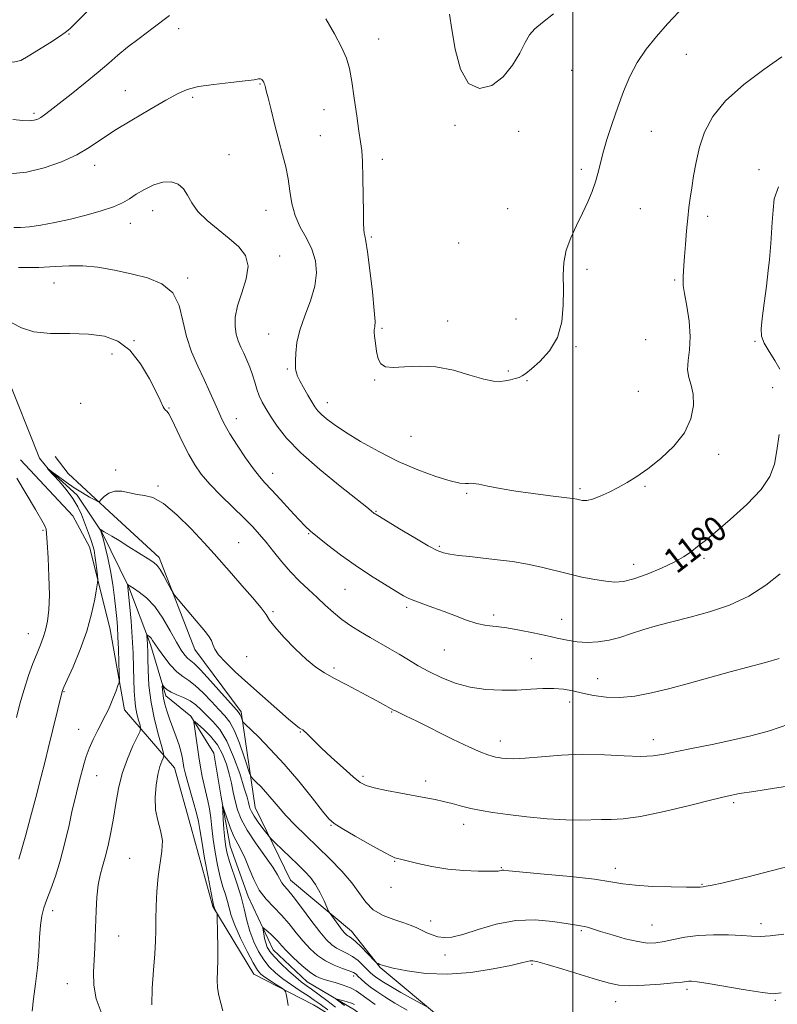
# Model space of a CAD drawing. Extents: x 2094800 to 2097700, y 342300 to 345200.
# Drawn here: x 2096824 to 2097065, y 344575 to 344889 of the extents above; entities that cross this region are included whole.
import ezdxf

# ---------------------------------------------------------------- set-up
doc = ezdxf.new("R2010")
doc.units = 0
doc.header["$MEASUREMENT"] = 0
for name, color, linetype, lineweight in [('32000', 7, 'Continuous', 0), ('DTM HARD BREAKLINE', 7, 'Continuous', 0), ('DTM SPOT ELEVATION', 2, 'Continuous', 13), ('INDEX CONTOUR', 41, 'Continuous', 13), ('INDEX CONTOUR LABEL', 244, 'Continuous', 0), ('INTERMEDIATE CONTOUR', 44, 'Continuous', 0)]:
    doc.layers.add(name, color=color, linetype=linetype, lineweight=lineweight)
doc.styles.add('Style-ITALICS', font='ITALICS.shx')

msp = doc.modelspace()

# ---------------------------------------------------------------- linework, layer by layer
at = {"layer": '32000', "flags": 128}
msp.add_lwpolyline([(2097000, 345000), (2097000, 342500)], dxfattribs=at)
at = {"layer": 'DTM HARD BREAKLINE'}
for points in [[(2096787.86, 344819.43, 1178.93), (2096802.07, 344804.67, 1177.1), (2096811.8, 344789.74, 1175.35), (2096819.46, 344776.21, 1175.08), (2096830.23, 344749.26, 1174.44), (2096832.95, 344745.82, 1173.97)], [(2096868.34, 344717.65, 1172.43), (2096852.33, 344732.27, 1173.71), (2096839.3, 344744.35, 1174.88), (2096835.15, 344749.83, 1175.08)], [(2096824.14, 344748.72, 1175.66), (2096840.81, 344730.9, 1175.33), (2096846.12, 344721.02, 1174.65)], [(2096832.95, 344745.82, 1173.97), (2096842.2, 344737.48, 1173.63), (2096850.09, 344725.74, 1171.88), (2096858.6, 344708.2, 1169.9), (2096865.52, 344689.92, 1167.6), (2096870.38, 344673.58, 1165.54), (2096878.39, 344667.2, 1164.23), (2096885.73, 344655.41, 1162.12), (2096887.99, 344641.41, 1162.15), (2096890.95, 344625.8, 1161.12), (2096896.62, 344609.78, 1161.26), (2096904.64, 344592.78, 1159.08), (2096915.42, 344582.6, 1159.11), (2096930.49, 344573.71, 1157.24), (2096946.96, 344561.28, 1156.52), (2096959.18, 344551.53, 1155.07)], [(2096846.12, 344721.02, 1174.65), (2096852.62, 344695.28, 1173.09), (2096857.26, 344669.21, 1171.43), (2096873.2, 344650.76, 1167.12), (2096878.34, 344632.09, 1167.4), (2096885.36, 344606.6, 1166.14), (2096898.4, 344585.01, 1164.86), (2096917.46, 344575.28, 1163.23), (2096935.14, 344564.61, 1162.34), (2096947.58, 344554.05, 1160.41), (2096953.76, 344529.58, 1156.42), (2096964.39, 344518, 1156.12)], [(2096868.34, 344717.65, 1172.43), (2096879.67, 344688.41, 1171.33), (2096894.45, 344668.57, 1170.38), (2096898.87, 344638.14, 1166.88), (2096910.13, 344614.96, 1164.76), (2096929.58, 344598.71, 1166.72), (2096938.68, 344587.2, 1165.9), (2096959.16, 344570.09, 1163.34)]]:
    msp.add_polyline3d(points, dxfattribs=at)
at = {"layer": 'DTM SPOT ELEVATION'}
for p in [(2096839.58, 344884.25, 1185.9), (2096874.53, 344885.95, 1183.5), (2096938.18, 344882.69, 1184.8), (2097036.1, 344877.77, 1183.1), (2096999.59, 344872.72, 1185.1), (2096900.41, 344868.33, 1181.9), (2096857.55, 344866.19, 1182.8), (2096878.96, 344864.1, 1181.7), (2096828.41, 344859.02, 1184.3), (2096920.78, 344860.14, 1183.2), (2096962.48, 344855.2, 1185.8), (2096982.72, 344853.27, 1185.5), (2097025, 344853.29, 1183.2), (2096919.62, 344851.92, 1182.9), (2096890.57, 344845.81, 1180.9), (2096939.31, 344844.36, 1184.5), (2096847.74, 344842.45, 1181.4), (2097002.67, 344841.2, 1184.3), (2097059.3, 344841.04, 1180.4), (2096866.25, 344828.05, 1179.3), (2096902.26, 344828.09, 1181.3), (2096979.2, 344828.65, 1184.9), (2097021.46, 344828.65, 1183.2), (2097042.94, 344826.25, 1181.5), (2096859.12, 344823.96, 1179.4), (2096935.79, 344819.7, 1184.2), (2096963.65, 344817.76, 1185.4), (2096906.68, 344813.56, 1180.6), (2097004.54, 344809.32, 1183.6), (2096877.38, 344806.65, 1178.3), (2097032.41, 344806.01, 1182.2), (2096834.82, 344805, 1177.3), (2096981.85, 344793.51, 1184.8), (2096939.25, 344790.61, 1184.2), (2096960.1, 344792.95, 1184.5), (2096903.14, 344788.81, 1181.3), (2097023.21, 344786.99, 1183.5), (2096860.34, 344786.7, 1176.1), (2097001.01, 344784.72, 1183.8), (2097058.02, 344786.49, 1180.1), (2096853.24, 344782.43, 1175.4), (2096909.1, 344777.63, 1181.8), (2096979.51, 344777.03, 1184.2), (2096936.92, 344774.16, 1183.9), (2096985.44, 344773.96, 1183.9), (2097063.61, 344771.73, 1180.4), (2097020.86, 344770.49, 1183.2), (2096843.33, 344766.77, 1174.7), (2096871.46, 344765.28, 1176.1), (2096921.79, 344766.91, 1182.6), (2096892.88, 344761.84, 1178.6), (2096948.46, 344756.19, 1183.1), (2097046.42, 344750.5, 1181.4), (2096854.43, 344745.45, 1174.2), (2096904.4, 344744.42, 1178.6), (2096867.9, 344740.4, 1174.2), (2097022.96, 344740.25, 1181.8), (2096966.22, 344738.03, 1181.8), (2097002.31, 344739.59, 1182.3), (2096937.34, 344732.36, 1180.1), (2096831.31, 344726.34, 1176.1), (2096915.89, 344725.21, 1177.9), (2096893.64, 344722.35, 1174.9), (2096957.51, 344721.17, 1180.2), (2097019.41, 344715.44, 1180.6), (2097041.72, 344717.39, 1179.7), (2096927.49, 344707.54, 1177.1), (2096904.59, 344700.46, 1174.2), (2096947.05, 344701.8, 1177.7), (2096974.75, 344699.36, 1178.4), (2096996.41, 344697.99, 1178.8), (2096826.64, 344693.39, 1176.8), (2096959.08, 344688.18, 1177.1), (2096896.15, 344686.08, 1173.2), (2096986.79, 344685.5, 1176.9), (2096923.95, 344682.47, 1174.3), (2097007.9, 344679.12, 1176.8), (2096838.04, 344674.98, 1173.9), (2096998.95, 344671.64, 1175.5), (2096942.29, 344668.47, 1173.9), (2096842.64, 344662.98, 1172.7), (2096913.25, 344662.1, 1171.9), (2096976.87, 344659.22, 1174.6), (2097025.57, 344659.72, 1174.6), (2096848.41, 344648.2, 1171.2), (2096933.14, 344647.96, 1172.3), (2096953.12, 344646.51, 1172.5), (2097051.14, 344639.65, 1171.7), (2096923.05, 344632.41, 1169.9), (2096965.21, 344632.7, 1171.4), (2096858.89, 344621.91, 1168.9), (2096943.32, 344620.97, 1169.9), (2096977.26, 344618.91, 1170.1), (2097013.47, 344618.76, 1170.5), (2096942.15, 344612.71, 1169.7), (2097041.13, 344613.63, 1170.1), (2096834.38, 344605.25, 1171.5), (2096954.72, 344601.98, 1168.5), (2097002.71, 344598.94, 1167.8), (2097025.15, 344600.69, 1168.9), (2097059.87, 344601.07, 1168.5), (2096855.41, 344597.24, 1169.2), (2096959.26, 344591.11, 1167.5), (2096986.99, 344588.18, 1165.81), (2096930.27, 344584.46, 1161.5), (2096839.05, 344582.07, 1170.9), (2097036.38, 344580.2, 1165.64), (2097013.61, 344576.31, 1165.34), (2097064.46, 344576.69, 1165.81)]:
    msp.add_point(p, dxfattribs=at)
at = {"layer": 'INDEX CONTOUR'}
for points in [[(2096822.011, 344822.665, 1180), (2096824.202, 344822.688, 1180), (2096826.972, 344822.936, 1180), (2096830.664, 344823.458, 1180), (2096835.115, 344824.248, 1180), (2096840.032, 344825.293, 1180), (2096845.0891, 344826.558, 1180), (2096849.834, 344827.936, 1180), (2096853.779, 344829.302, 1180), (2096856.6271, 344830.575, 1180), (2096858.822, 344831.845, 1180), (2096860.997, 344833.245, 1180), (2096863.626, 344834.8199, 1180), (2096866.553, 344836.257, 1180), (2096869.466, 344837.155, 1180), (2096872.092, 344837.201, 1180), (2096874.315, 344836.435, 1180), (2096876.062, 344834.985, 1180), (2096877.365, 344832.9781, 1180), (2096878.695, 344830.544, 1180), (2096880.63, 344827.813, 1180), (2096883.557, 344824.915, 1180), (2096887.086, 344821.988, 1180), (2096890.634, 344819.1701, 1180), (2096893.657, 344816.511, 1180), (2096895.764, 344813.715, 1180), (2096896.6, 344810.395, 1180), (2096896.008, 344806.324, 1180), (2096894.612, 344801.906, 1180), (2096893.231, 344797.7, 1180), (2096892.517, 344794.149, 1180), (2096892.447, 344791.2219, 1180), (2096892.826, 344788.766, 1180), (2096893.482, 344786.63, 1180), (2096894.318, 344784.644, 1180), (2096895.253, 344782.636, 1180), (2096896.216, 344780.474, 1180), (2096897.148, 344778.183, 1180), (2096897.999, 344775.829, 1180), (2096898.74, 344773.479, 1180), (2096899.438, 344771.203, 1180), (2096900.184, 344769.0721, 1180), (2096901.073, 344767.095, 1180), (2096902.219, 344765.032, 1180), (2096903.7429, 344762.583, 1180), (2096905.821, 344759.486, 1180), (2096908.866, 344755.642, 1180), (2096913.348, 344750.991, 1180), (2096919.409, 344745.641, 1180), (2096925.873, 344740.38, 1180), (2096934.39, 344733.68, 1180), (2096935.785, 344732.553, 1180), (2096936.797, 344731.707, 1180), (2096937.026, 344731.542, 1180), (2096937.373, 344731.319, 1180), (2096938.399, 344730.691, 1180), (2096944.853, 344726.786, 1180), (2096949.677, 344723.898, 1180), (2096953.977, 344721.386, 1180), (2096956.845, 344719.85, 1180), (2096958.831, 344719.088, 1180), (2096960.8519, 344718.694, 1180), (2096963.643, 344718.332, 1180), (2096967.217, 344717.927, 1180), (2096971.404, 344717.474, 1180), (2096976.023, 344716.957, 1180), (2096980.829, 344716.331, 1180), (2096985.566, 344715.5449, 1180), (2096990.042, 344714.572, 1180), (2096998.589, 344712.417, 1180), (2097002.87, 344711.442, 1180), (2097006.944, 344710.64, 1180), (2097010.5001, 344710.075, 1180), (2097013.392, 344709.827, 1180), (2097016.132, 344710.038, 1180), (2097019.4, 344710.864, 1180), (2097023.618, 344712.374, 1180), (2097028.197, 344714.2841, 1180), (2097032.294, 344716.22, 1180), (2097035.272, 344717.883, 1180), (2097037.319, 344719.265, 1180), (2097040.253, 344721.54, 1180), (2097042.2121, 344723.097, 1180), (2097045.383, 344725.703, 1180), (2097050.111, 344729.715, 1180), (2097055.404, 344734.529, 1180), (2097059.938, 344739.302, 1180), (2097062.73, 344743.439, 1180), (2097064.155, 344747.345, 1180), (2097064.932, 344751.675, 1180), (2097065.637, 344756.816, 1180)], [(2097065.929, 344777.5771, 1180), (2097064.34, 344780.305, 1180), (2097062.443, 344783.24, 1180), (2097060.853, 344785.914, 1180), (2097060.047, 344788.084, 1180), (2097059.939, 344790.395, 1180), (2097060.303, 344793.714, 1180), (2097060.924, 344798.559, 1180), (2097061.618, 344804.055, 1180), (2097062.213, 344808.979, 1180), (2097062.583, 344812.459, 1180), (2097062.798, 344815.025, 1180), (2097062.977, 344817.56, 1180), (2097063.484, 344824.396, 1180), (2097063.7489, 344828.16, 1180), (2097064.131, 344831.792, 1180), (2097065.437, 344835.595, 1180)], [(2096849.847, 344572.964, 1170), (2096848.248, 344577.227, 1170), (2096847.501, 344581.517, 1170), (2096847.409, 344585.679, 1170), (2096847.6109, 344589.617, 1170), (2096847.81, 344593.296, 1170), (2096847.966, 344596.942, 1170), (2096848.252, 344605.161, 1170), (2096848.486, 344609.525, 1170), (2096848.881, 344613.437, 1170), (2096849.491, 344616.58, 1170), (2096850.268, 344619.351, 1170), (2096851.138, 344622.326, 1170), (2096852.034, 344625.951, 1170), (2096852.909, 344630.14, 1170), (2096853.72, 344634.673, 1170), (2096854.47, 344639.361, 1170), (2096855.336, 344644.12, 1170), (2096856.539, 344648.897, 1170), (2096858.19, 344653.5611, 1170), (2096859.959, 344657.677, 1170), (2096861.407, 344660.733, 1170), (2096862.1981, 344662.435, 1170), (2096862.403, 344663.356, 1170), (2096862.1981, 344664.286, 1170), (2096861.756, 344665.834, 1170), (2096861.232, 344667.896, 1170), (2096860.779, 344670.186, 1170), (2096860.508, 344672.523, 1170), (2096860.372, 344675.143, 1170), (2096860.165, 344682.478, 1170), (2096859.983, 344687.22, 1170), (2096859.713, 344692.298, 1170), (2096859.35, 344697.359, 1170), (2096858.9641, 344701.885, 1170), (2096858.366, 344708.15, 1170), (2096858.322, 344708.46, 1170), (2096858.183, 344709.052, 1170), (2096858.211, 344709.057, 1170), (2096860.172, 344707.846, 1170), (2096861.9811, 344706.672, 1170), (2096864.308, 344704.809, 1170), (2096866.882, 344702.053, 1170), (2096869.448, 344698.361, 1170), (2096871.819, 344694.338, 1170), (2096873.826, 344690.749, 1170), (2096875.352, 344688.188, 1170), (2096876.486, 344686.552, 1170), (2096877.3661, 344685.567, 1170), (2096879.392, 344683.887, 1170), (2096881.452, 344681.873, 1170), (2096884.622, 344678.455, 1170), (2096888.193, 344674.47, 1170), (2096892.993, 344669.06, 1170), (2096893.783, 344668.126, 1170), (2096894.097, 344667.6021, 1170), (2096894.351, 344666.974, 1170), (2096894.594, 344666.285, 1170), (2096894.783, 344665.716, 1170), (2096894.966, 344665.324, 1170), (2096895.56, 344664.679, 1170), (2096899.87, 344660.541, 1170), (2096903.687, 344656.6931, 1170), (2096908.12, 344651.881, 1170), (2096912.732, 344646.425, 1170), (2096916.9701, 344641.135, 1170), (2096920.253, 344636.945, 1170), (2096922.294, 344634.457, 1170), (2096923.996, 344632.95, 1170), (2096926.556, 344631.37, 1170), (2096930.745, 344628.97, 1170), (2096935.615, 344626.221, 1170), (2096939.792, 344623.898, 1170), (2096942.245, 344622.581, 1170), (2096943.329, 344622.064, 1170), (2096943.744, 344621.943, 1170), (2096944.16, 344621.86, 1170), (2096945.126, 344621.637, 1170), (2096950.609, 344620.3, 1170), (2096955.129, 344619.332, 1170), (2096960.202, 344618.514, 1170), (2096965.305, 344618.055, 1170), (2096969.878, 344617.882, 1170), (2096973.353, 344617.853, 1170), (2096975.351, 344617.851, 1170), (2096976.246, 344617.862, 1170), (2096976.6009, 344617.901, 1170), (2096977.18, 344618.0529, 1170), (2096977.48, 344618.11, 1170), (2096977.9769, 344618.1011, 1170), (2096979.665, 344617.9511, 1170), (2096990.826, 344616.925, 1170), (2096999.283, 344616.105, 1170), (2097006.899, 344615.252, 1170), (2097012.107, 344614.488, 1170), (2097015.911, 344613.848, 1170), (2097019.959, 344613.349, 1170), (2097025.388, 344613.001, 1170), (2097031.285, 344612.792, 1170), (2097036.223, 344612.7, 1170), (2097039.148, 344612.703, 1170), (2097040.485, 344612.758, 1170), (2097041.527, 344612.87, 1170), (2097042.4771, 344613.0121, 1170), (2097044.331, 344613.3761, 1170), (2097047.39, 344614.055, 1170), (2097051.354, 344614.984, 1170), (2097055.777, 344616.061, 1170), (2097060.216, 344617.178, 1170), (2097069.666, 344619.602, 1170)], [(2096924.469, 344574.59, 1160), (2096921.64, 344576.646, 1160), (2096916.786, 344580.247, 1160), (2096915.072, 344581.4821, 1160), (2096913.545, 344582.62, 1160), (2096911.775, 344584.076, 1160), (2096909.487, 344586.122, 1160), (2096907.032, 344588.454, 1160), (2096904.917, 344590.621, 1160), (2096903.521, 344592.297, 1160), (2096902.713, 344593.65, 1160), (2096902.235, 344594.97, 1160), (2096901.874, 344596.454, 1160), (2096901.593, 344597.912, 1160), (2096901.401, 344599.059, 1160), (2096901.325, 344599.6671, 1160), (2096901.472, 344599.744, 1160), (2096901.9679, 344599.357, 1160), (2096902.8781, 344598.588, 1160), (2096904.0239, 344597.5789, 1160), (2096905.169, 344596.49, 1160), (2096906.172, 344595.41, 1160), (2096907.287, 344594.155, 1160), (2096908.863, 344592.472, 1160), (2096911.115, 344590.2359, 1160), (2096913.702, 344587.836, 1160), (2096916.15, 344585.787, 1160), (2096918.127, 344584.464, 1160), (2096919.897, 344583.668, 1160), (2096921.871, 344583.055, 1160), (2096924.314, 344582.349, 1160), (2096926.921, 344581.536, 1160), (2096929.24, 344580.667, 1160), (2096930.987, 344579.757, 1160), (2096932.538, 344578.678, 1160), (2096934.439, 344577.268, 1160), (2096937.084, 344575.431, 1160)]]:
    msp.add_polyline3d(points, dxfattribs=at)
at = {"layer": 'INTERMEDIATE CONTOUR'}
for points in [[(2096774.701, 344889.049, 1186), (2096777.965, 344887.29, 1186), (2096781.845, 344885.242, 1186), (2096785.667, 344883.302, 1186), (2096789.037, 344881.758, 1186), (2096792.679, 344880.473, 1186), (2096797.598, 344879.206, 1186), (2096804.349, 344877.807, 1186), (2096811.684, 344876.495, 1186), (2096817.905, 344875.582, 1186), (2096821.822, 344875.336, 1186), (2096824.283, 344875.845, 1186), (2096826.647, 344877.151, 1186), (2096829.893, 344879.194, 1186), (2096833.489, 344881.489, 1186), (2096836.525, 344883.449, 1186), (2096838.417, 344884.726, 1186), (2096839.886, 344885.945, 1186), (2096841.978, 344887.972, 1186), (2096849.35, 344895.2941, 1186)], [(2096921.311, 344889.086, 1184), (2096924.078, 344884.289, 1184), (2096926.395, 344880.089, 1184), (2096927.935, 344876.609, 1184), (2096928.905, 344873.228, 1184), (2096929.644, 344869.136, 1184), (2096930.419, 344863.851, 1184), (2096931.203, 344858.1931, 1184), (2096931.895, 344853.309, 1184), (2096932.417, 344849.934, 1184), (2096932.781, 344847.158, 1184), (2096933.019, 344843.663, 1184), (2096933.165, 344838.57, 1184), (2096933.25, 344832.772, 1184), (2096933.307, 344827.605, 1184), (2096933.365, 344824.092, 1184), (2096933.445, 344822.018, 1184), (2096933.564, 344820.855, 1184), (2096933.751, 344819.979, 1184), (2096934.071, 344818.3749, 1184), (2096934.602, 344814.933, 1184), (2096935.365, 344809.051, 1184), (2096936.172, 344802.167, 1184), (2096936.782, 344796.231, 1184), (2096937.023, 344792.709, 1184), (2096936.995, 344791.135, 1184), (2096936.869, 344790.559, 1184), (2096936.791, 344790.133, 1184), (2096936.797, 344789.409, 1184), (2096936.901, 344788.04, 1184), (2096937.119, 344785.839, 1184), (2096937.488, 344783.255, 1184), (2096938.051, 344780.899, 1184), (2096938.905, 344779.262, 1184), (2096940.364, 344778.363, 1184), (2096942.795, 344778.105, 1184), (2096946.45, 344778.32, 1184), (2096951.101, 344778.558, 1184), (2096956.403, 344778.303, 1184), (2096961.971, 344777.222, 1184), (2096967.247, 344775.73, 1184), (2096971.634, 344774.428, 1184), (2096974.719, 344773.776, 1184), (2096976.833, 344773.677, 1184), (2096978.49, 344773.891, 1184), (2096980.094, 344774.214, 1184), (2096981.608, 344774.584, 1184), (2096982.883, 344774.974, 1184), (2096983.882, 344775.42, 1184), (2096985.015, 344776.203, 1184), (2096986.801, 344777.665, 1184), (2096989.532, 344780.0801, 1184), (2096992.588, 344783.443, 1184), (2096995.122, 344787.682, 1184), (2096996.501, 344792.653, 1184), (2096996.966, 344797.923, 1184), (2096996.971, 344802.991, 1184), (2096996.94, 344807.4821, 1184), (2096997.165, 344811.541, 1184), (2096997.903, 344815.443, 1184), (2096999.315, 344819.397, 1184), (2097001.153, 344823.354, 1184), (2097003.071, 344827.199, 1184), (2097004.773, 344830.829, 1184), (2097006.173, 344834.178, 1184), (2097007.235, 344837.191, 1184), (2097007.979, 344839.907, 1184), (2097008.643, 344842.742, 1184), (2097009.5229, 344846.206, 1184), (2097010.8321, 344850.643, 1184), (2097012.474, 344855.731, 1184), (2097014.272, 344860.9799, 1184), (2097016.113, 344865.989, 1184), (2097018.124, 344870.709, 1184), (2097020.4961, 344875.176, 1184), (2097023.36, 344879.4299, 1184), (2097026.621, 344883.508, 1184), (2097030.124, 344887.449, 1184), (2097033.719, 344891.273, 1184)], [(2096960.727, 344890.518, 1186), (2096961.459, 344885.663, 1186), (2096962.542, 344879.401, 1186), (2096964.22, 344873.089, 1186), (2096966.749, 344868.475, 1186), (2096970.23, 344866.875, 1186), (2096974.154, 344867.875, 1186), (2096977.858, 344870.627, 1186), (2096980.818, 344874.309, 1186), (2096983.073, 344878.195, 1186), (2096984.801, 344881.587, 1186), (2096986.241, 344884.012, 1186), (2096987.886, 344885.914, 1186), (2096990.2911, 344887.965, 1186), (2096993.805, 344890.679, 1186)], [(2096821.703, 344857.038, 1184), (2096824.887, 344856.746, 1184), (2096827.051, 344856.673, 1184), (2096828.544, 344856.794, 1184), (2096829.653, 344857.122, 1184), (2096830.6519, 344857.678, 1184), (2096831.835, 344858.5251, 1184), (2096833.589, 344859.891, 1184), (2096840.247, 344865.13, 1184), (2096844.7251, 344868.681, 1184), (2096848.925, 344872.111, 1184), (2096852.258, 344874.9861, 1184), (2096855.124, 344877.503, 1184), (2096858.166, 344880.02, 1184), (2096861.908, 344882.856, 1184), (2096866.398, 344886.191, 1184), (2096871.56, 344890.167, 1184)], [(2096820.773, 344839.758, 1182), (2096826.101, 344840.276, 1182), (2096831.707, 344841.626, 1182), (2096837.197, 344843.586, 1182), (2096842.073, 344845.837, 1182), (2096846.061, 344848.147, 1182), (2096854.106, 344853.508, 1182), (2096859.5451, 344856.846, 1182), (2096865.348, 344860.244, 1182), (2096870.442, 344863.174, 1182), (2096874.123, 344865.242, 1182), (2096877.186, 344866.594, 1182), (2096880.8, 344867.511, 1182), (2096885.727, 344868.232, 1182), (2096891.1099, 344868.824, 1182), (2096895.683, 344869.311, 1182), (2096898.503, 344869.702, 1182), (2096899.908, 344869.945, 1182), (2096900.555, 344869.974, 1182), (2096900.992, 344869.75, 1182), (2096901.335, 344869.355, 1182), (2096901.589, 344868.9, 1182), (2096901.764, 344868.4729, 1182), (2096901.889, 344868.083, 1182), (2096902.123, 344867.267, 1182), (2096902.404, 344866.212, 1182), (2096902.975, 344863.938, 1182), (2096903.922, 344860.077, 1182), (2096905.121, 344855.247, 1182), (2096906.396, 344850.314, 1182), (2096907.588, 344845.947, 1182), (2096908.608, 344842.021, 1182), (2096909.387, 344838.216, 1182), (2096909.927, 344834.291, 1182), (2096910.523, 344830.319, 1182), (2096911.545, 344826.454, 1182), (2096913.217, 344822.8001, 1182), (2096915.184, 344819.275, 1182), (2096916.95, 344815.748, 1182), (2096918.083, 344812.093, 1182), (2096918.422, 344808.1969, 1182), (2096917.874, 344803.955, 1182), (2096916.458, 344799.333, 1182), (2096914.656, 344794.589, 1182), (2096913.064, 344790.054, 1182), (2096912.135, 344786.03, 1182), (2096911.757, 344782.703, 1182), (2096911.676, 344780.232, 1182), (2096911.679, 344778.686, 1182), (2096911.725, 344777.78, 1182), (2096911.8141, 344777.143, 1182), (2096911.972, 344776.43, 1182), (2096912.331, 344775.409, 1182), (2096913.049, 344773.875, 1182), (2096914.208, 344771.736, 1182), (2096915.585, 344769.349, 1182), (2096916.878, 344767.181, 1182), (2096917.887, 344765.57, 1182), (2096918.8119, 344764.332, 1182), (2096919.95, 344763.152, 1182), (2096921.6, 344761.7451, 1182), (2096924.055, 344759.935, 1182), (2096927.609, 344757.577, 1182), (2096932.429, 344754.6161, 1182), (2096938.185, 344751.36, 1182), (2096944.4229, 344748.209, 1182), (2096950.669, 344745.511, 1182), (2096956.367, 344743.411, 1182), (2096960.943, 344742.005, 1182), (2096963.995, 344741.324, 1182), (2096965.799, 344741.158, 1182), (2096966.808, 344741.233, 1182), (2096967.488, 344741.305, 1182), (2096968.3771, 344741.246, 1182), (2096970.031, 344740.957, 1182), (2096972.882, 344740.3771, 1182), (2096976.87, 344739.6, 1182), (2096981.811, 344738.761, 1182), (2096987.399, 344737.976, 1182), (2096992.837, 344737.302, 1182), (2096997.203, 344736.777, 1182), (2096999.855, 344736.42, 1182), (2097001.25, 344736.181, 1182), (2097002.122, 344735.987, 1182), (2097003.109, 344735.814, 1182), (2097004.454, 344735.823, 1182), (2097006.302, 344736.221, 1182), (2097008.732, 344737.145, 1182), (2097011.542, 344738.463, 1182), (2097014.465, 344739.974, 1182), (2097017.3291, 344741.56, 1182), (2097020.357, 344743.437, 1182), (2097023.873, 344745.905, 1182), (2097028.013, 344749.171, 1182), (2097032.176, 344753.0769, 1182), (2097035.574, 344757.374, 1182), (2097037.606, 344761.795, 1182), (2097038.41, 344766.005, 1182), (2097038.312, 344769.655, 1182), (2097037.6559, 344772.531, 1182), (2097036.883, 344774.964, 1182), (2097036.454, 344777.421, 1182), (2097036.667, 344780.309, 1182), (2097037.157, 344783.795, 1182), (2097037.394, 344787.985, 1182), (2097037.005, 344792.831, 1182), (2097036.244, 344797.661, 1182), (2097035.52, 344801.65, 1182), (2097035.1501, 344804.2189, 1182), (2097035.077, 344805.784, 1182), (2097035.149, 344807.007, 1182), (2097035.378, 344810.543, 1182), (2097035.576, 344813.442, 1182), (2097035.8649, 344817.287, 1182), (2097036.219, 344821.572, 1182), (2097036.595, 344825.637, 1182), (2097036.968, 344829.021, 1182), (2097037.365, 344832.064, 1182), (2097037.829, 344835.301, 1182), (2097038.415, 344839.1461, 1182), (2097039.216, 344843.514, 1182), (2097040.336, 344848.195, 1182), (2097041.952, 344853.016, 1182), (2097044.53, 344857.959, 1182), (2097048.609, 344863.039, 1182), (2097054.401, 344868.1891, 1182), (2097060.83, 344872.996, 1182), (2097066.494, 344876.961, 1182)], [(2096823.558, 344809.9049, 1178), (2096830.035, 344809.954, 1178), (2096835.235, 344810.225, 1178), (2096839.624, 344810.497, 1178), (2096843.949, 344810.495, 1178), (2096848.789, 344810.013, 1178), (2096854.039, 344809.1259, 1178), (2096859.421, 344807.977, 1178), (2096864.624, 344806.617, 1178), (2096869.1931, 344804.727, 1178), (2096872.64, 344801.89, 1178), (2096874.686, 344797.857, 1178), (2096875.885, 344793.023, 1178), (2096877.001, 344787.948, 1178), (2096878.619, 344783.096, 1178), (2096880.605, 344778.544, 1178), (2096882.643, 344774.274, 1178), (2096884.469, 344770.304, 1178), (2096886.01, 344766.7859, 1178), (2096887.244, 344763.909, 1178), (2096888.221, 344761.715, 1178), (2096889.283, 344759.654, 1178), (2096890.843, 344757.034, 1178), (2096893.154, 344753.418, 1178), (2096895.825, 344749.41, 1178), (2096898.3031, 344745.874, 1178), (2096900.22, 344743.3941, 1178), (2096901.949, 344741.439, 1178), (2096904.049, 344739.198, 1178), (2096906.877, 344736.123, 1178), (2096909.992, 344732.706, 1178), (2096912.752, 344729.699, 1178), (2096914.745, 344727.615, 1178), (2096916.479, 344726.005, 1178), (2096918.692, 344724.18, 1178), (2096921.9439, 344721.625, 1178), (2096926.075, 344718.5111, 1178), (2096930.747, 344715.183, 1178), (2096935.585, 344711.971, 1178), (2096940.079, 344709.138, 1178), (2096943.683, 344706.932, 1178), (2096946.071, 344705.499, 1178), (2096947.805, 344704.579, 1178), (2096949.663, 344703.812, 1178), (2096952.249, 344702.899, 1178), (2096955.452, 344701.794, 1178), (2096958.987, 344700.51, 1178), (2096962.591, 344699.099, 1178), (2096966.115, 344697.748, 1178), (2096969.433, 344696.683, 1178), (2096972.498, 344696.044, 1178), (2096975.579, 344695.645, 1178), (2096979.022, 344695.218, 1178), (2096983.039, 344694.558, 1178), (2096987.315, 344693.724, 1178), (2096991.401, 344692.838, 1178), (2096994.969, 344692.015, 1178), (2096998.181, 344691.329, 1178), (2097001.32, 344690.848, 1178), (2097004.607, 344690.638, 1178), (2097008.028, 344690.764, 1178), (2097011.507, 344691.293, 1178), (2097015.005, 344692.246, 1178), (2097018.642, 344693.469, 1178), (2097022.575, 344694.763, 1178), (2097026.949, 344695.986, 1178), (2097037.392, 344698.625, 1178), (2097043.534, 344700.335, 1178), (2097049.903, 344702.515, 1178), (2097056.022, 344705.331, 1178), (2097061.47, 344708.813, 1178), (2097066.04, 344712.456, 1178)], [(2096821.441, 344792.341, 1176), (2096824.43, 344790.731, 1176), (2096828.366, 344789.491, 1176), (2096833.718, 344788.983, 1176), (2096839.839, 344788.894, 1176), (2096845.807, 344788.743, 1176), (2096850.897, 344788.068, 1176), (2096855.181, 344786.48, 1176), (2096858.931, 344783.608, 1176), (2096862.331, 344779.3331, 1176), (2096865.224, 344774.549, 1176), (2096867.367, 344770.399, 1176), (2096868.617, 344767.7469, 1176), (2096869.537, 344765.585, 1176), (2096869.845, 344765.067, 1176), (2096870.176, 344764.671, 1176), (2096870.8181, 344764.102, 1176), (2096871.337, 344763.347, 1176), (2096872.296, 344761.548, 1176), (2096875.769, 344754.393, 1176), (2096877.763, 344750.45, 1176), (2096879.642, 344747.137, 1176), (2096881.707, 344744.171, 1176), (2096884.381, 344741.043, 1176), (2096887.904, 344737.417, 1176), (2096891.78, 344733.628, 1176), (2096895.331, 344730.181, 1176), (2096898.066, 344727.417, 1176), (2096900.254, 344725.017, 1176), (2096902.353, 344722.501, 1176), (2096904.728, 344719.52, 1176), (2096907.366, 344716.261, 1176), (2096910.159, 344713.043, 1176), (2096913.005, 344710.115, 1176), (2096915.831, 344707.447, 1176), (2096918.567, 344704.935, 1176), (2096921.178, 344702.5, 1176), (2096923.763, 344700.161, 1176), (2096926.45, 344697.959, 1176), (2096929.337, 344695.92, 1176), (2096932.38, 344694.012, 1176), (2096935.5031, 344692.187, 1176), (2096941.729, 344688.628, 1176), (2096944.748, 344686.849, 1176), (2096947.698, 344685.046, 1176), (2096950.763, 344683.208, 1176), (2096954.177, 344681.324, 1176), (2096958.114, 344679.427, 1176), (2096962.5251, 344677.707, 1176), (2096967.308, 344676.395, 1176), (2096972.333, 344675.658, 1176), (2096977.3771, 344675.404, 1176), (2096982.191, 344675.482, 1176), (2096986.571, 344675.732, 1176), (2096990.488, 344675.972, 1176), (2096993.955, 344676.016, 1176), (2096997.035, 344675.726, 1176), (2096999.978, 344675.168, 1176), (2097003.084, 344674.454, 1176), (2097006.598, 344673.718, 1176), (2097010.558, 344673.1729, 1176), (2097014.95, 344673.0551, 1176), (2097019.7679, 344673.536, 1176), (2097025.0551, 344674.5489, 1176), (2097030.862, 344675.966, 1176), (2097037.1739, 344677.656, 1176), (2097050.119, 344681.221, 1176), (2097061.341, 344684.216, 1176), (2097065.695, 344685.477, 1176)], [(2096822.89, 344666.744, 1176), (2096823.985, 344671.068, 1176), (2096825.292, 344675.697, 1176), (2096826.712, 344680.059, 1176), (2096828.127, 344683.939, 1176), (2096829.417, 344687.212, 1176), (2096830.49, 344689.842, 1176), (2096831.369, 344692.145, 1176), (2096832.107, 344694.529, 1176), (2096832.731, 344697.382, 1176), (2096833.176, 344701.021, 1176), (2096833.355, 344705.742, 1176), (2096833.2219, 344711.587, 1176), (2096832.918, 344717.562, 1176), (2096832.626, 344722.416, 1176), (2096832.471, 344725.261, 1176), (2096832.332, 344726.655, 1176), (2096832.031, 344727.521, 1176), (2096831.408, 344728.659, 1176), (2096828.881, 344732.885, 1176), (2096822.979, 344742.939, 1176)], [(2096823.663, 344621.612, 1174), (2096824.589, 344624.895, 1174), (2096825.857, 344629.44, 1174), (2096827.372, 344635.011, 1174), (2096829.024, 344641.27, 1174), (2096830.631, 344647.496, 1174), (2096831.999, 344652.87, 1174), (2096832.996, 344656.836, 1174), (2096837.4301, 344675.003, 1174), (2096837.552, 344675.335, 1174), (2096837.987, 344676.342, 1174), (2096839.043, 344678.719, 1174), (2096840.89, 344682.912, 1174), (2096843.1349, 344688.347, 1174), (2096845.244, 344694.196, 1174), (2096846.795, 344699.6969, 1174), (2096847.803, 344704.348, 1174), (2096848.398, 344707.715, 1174), (2096848.695, 344709.586, 1174), (2096848.763, 344710.642, 1174), (2096848.662, 344711.79, 1174), (2096848.447, 344713.691, 1174), (2096848.166, 344716.029, 1174), (2096847.865, 344718.248, 1174), (2096847.568, 344719.942, 1174), (2096847.218, 344721.3299, 1174), (2096846.737, 344722.781, 1174), (2096846.071, 344724.584, 1174), (2096843.527, 344731.322, 1174), (2096842.418, 344733.785, 1174), (2096840.85, 344736.432, 1174), (2096838.715, 344739.253, 1174), (2096836.426, 344741.91, 1174), (2096832.971, 344745.678, 1174), (2096832.846, 344745.836, 1174), (2096832.803, 344745.9159, 1174), (2096832.779, 344746.012, 1174), (2096832.7881, 344746.033, 1174), (2096832.996, 344745.921, 1174), (2096834.498, 344744.755, 1174), (2096836.281, 344743.397, 1174), (2096838.6429, 344741.661, 1174), (2096841.271, 344739.848, 1174), (2096843.859, 344738.223, 1174), (2096846.128, 344736.903, 1174), (2096847.807, 344735.972, 1174), (2096848.745, 344735.504, 1174), (2096849.273, 344735.528, 1174), (2096849.846, 344736.065, 1174), (2096850.834, 344737.055, 1174), (2096852.282, 344738.113, 1174), (2096854.156, 344738.7709, 1174), (2096856.393, 344738.712, 1174), (2096861.284, 344737.704, 1174), (2096863.665, 344737.405, 1174), (2096866.302, 344736.717, 1174), (2096869.628, 344734.839, 1174), (2096873.871, 344731.277, 1174), (2096878.4609, 344726.768, 1174), (2096882.626, 344722.362, 1174), (2096885.832, 344718.822, 1174), (2096891.291, 344712.572, 1174), (2096894.633, 344708.782, 1174), (2096898.025, 344704.899, 1174), (2096900.739, 344701.643, 1174), (2096902.326, 344699.466, 1174), (2096903.47, 344697.7401, 1174), (2096905.138, 344695.568, 1174), (2096908.009, 344692.342, 1174), (2096911.606, 344688.613, 1174), (2096915.165, 344685.221, 1174), (2096918.1479, 344682.774, 1174), (2096920.923, 344680.948, 1174), (2096924.087, 344679.187, 1174), (2096928.016, 344677.087, 1174), (2096935.975, 344672.858, 1174), (2096938.736, 344671.374, 1174), (2096942.853, 344669.105, 1174), (2096943.484, 344668.807, 1174), (2096944.599, 344668.2981, 1174), (2096946.694, 344667.309, 1174), (2096950.303, 344665.545, 1174), (2096961.6791, 344659.887, 1174), (2096967.042, 344657.292, 1174), (2096970.701, 344655.652, 1174), (2096972.921, 344654.804, 1174), (2096974.29, 344654.404, 1174), (2096975.332, 344654.159, 1174), (2096976.313, 344653.978, 1174), (2096977.433, 344653.821, 1174), (2096978.939, 344653.675, 1174), (2096981.256, 344653.63, 1174), (2096984.855, 344653.803, 1174), (2096990.028, 344654.246, 1174), (2096996.348, 344654.745, 1174), (2097003.2079, 344655.021, 1174), (2097010.025, 344654.893, 1174), (2097016.3011, 344654.5729, 1174), (2097021.561, 344654.3749, 1174), (2097025.571, 344654.545, 1174), (2097029.078, 344655.078, 1174), (2097033.069, 344655.908, 1174), (2097038.264, 344656.965, 1174), (2097044.316, 344658.185, 1174), (2097050.608, 344659.506, 1174), (2097056.67, 344660.907, 1174), (2097062.616, 344662.542, 1174), (2097068.71, 344664.606, 1174)], [(2096827.822, 344573.301, 1172), (2096828.299, 344577.231, 1172), (2096828.969, 344581.949, 1172), (2096829.586, 344587.026, 1172), (2096829.9719, 344592.054, 1172), (2096830.219, 344596.687, 1172), (2096830.487, 344600.598, 1172), (2096830.9169, 344603.61, 1172), (2096831.583, 344606.16, 1172), (2096832.541, 344608.835, 1172), (2096833.815, 344612.136, 1172), (2096835.2939, 344616.216, 1172), (2096836.8331, 344621.138, 1172), (2096838.3, 344626.808, 1172), (2096839.601, 344632.4901, 1172), (2096840.65, 344637.285, 1172), (2096841.4, 344640.558, 1172), (2096841.9409, 344642.717, 1172), (2096842.877, 344646.245, 1172), (2096844.4, 344652.207, 1172), (2096845.051, 344654.359, 1172), (2096845.989, 344656.833, 1172), (2096847.296, 344659.7101, 1172), (2096848.774, 344662.692, 1172), (2096851.252, 344667.505, 1172), (2096852.131, 344669.3, 1172), (2096852.944, 344671.124, 1172), (2096853.79, 344673.207, 1172), (2096854.583, 344675.267, 1172), (2096855.193, 344676.892, 1172), (2096855.523, 344677.885, 1172), (2096855.625, 344678.908, 1172), (2096855.586, 344680.837, 1172), (2096855.481, 344684.241, 1172), (2096855.338, 344688.441, 1172), (2096855.176, 344692.4529, 1172), (2096855, 344695.574, 1172), (2096854.783, 344698.232, 1172), (2096854.486, 344701.144, 1172), (2096854.074, 344704.833, 1172), (2096853.525, 344709.073, 1172), (2096852.819, 344713.45, 1172), (2096851.968, 344717.564, 1172), (2096851.112, 344721.074, 1172), (2096850.42, 344723.655, 1172), (2096849.8329, 344725.734, 1172), (2096849.564, 344726.512, 1172), (2096849.5839, 344726.523, 1172), (2096850.761, 344725.865, 1172), (2096851.725, 344725.312, 1172), (2096853.2461, 344724.411, 1172), (2096855.5349, 344723.019, 1172), (2096858.64, 344721.092, 1172), (2096864.817, 344717.222, 1172), (2096866.619, 344716.055, 1172), (2096867.713, 344715.113, 1172), (2096868.635, 344713.831, 1172), (2096869.782, 344711.85, 1172), (2096870.998, 344709.6, 1172), (2096871.989, 344707.713, 1172), (2096872.597, 344706.592, 1172), (2096873.21, 344705.71, 1172), (2096874.356, 344704.313, 1172), (2096878.864, 344698.912, 1172), (2096883.025, 344693.983, 1172), (2096884.2299, 344692.4529, 1172), (2096884.969, 344691.2081, 1172), (2096885.423, 344689.97, 1172), (2096886.009, 344688.529, 1172), (2096887.202, 344686.692, 1172), (2096889.382, 344684.2959, 1172), (2096892.532, 344681.2951, 1172), (2096896.536, 344677.673, 1172), (2096901.167, 344673.535, 1172), (2096905.745, 344669.48, 1172), (2096909.4771, 344666.2261, 1172), (2096911.789, 344664.292, 1172), (2096912.98, 344663.388, 1172), (2096913.57, 344663.026, 1172), (2096914.009, 344662.774, 1172), (2096914.486, 344662.434, 1172), (2096915.121, 344661.8651, 1172), (2096917.565, 344659.4, 1172), (2096919.912, 344657.116, 1172), (2096923.206, 344654.021, 1172), (2096926.84, 344650.695, 1172), (2096930.025, 344647.869, 1172), (2096932.262, 344646.079, 1172), (2096934.205, 344645.055, 1172), (2096936.794, 344644.327, 1172), (2096940.667, 344643.523, 1172), (2096945.2501, 344642.665, 1172), (2096953.238, 344641.216, 1172), (2096956.166, 344640.639, 1172), (2096958.849, 344640.0339, 1172), (2096961.617, 344639.325, 1172), (2096964.523, 344638.5589, 1172), (2096967.549, 344637.809, 1172), (2096970.757, 344637.128, 1172), (2096974.524, 344636.485, 1172), (2096979.31, 344635.826, 1172), (2096985.327, 344635.131, 1172), (2096991.811, 344634.517, 1172), (2096997.755, 344634.134, 1172), (2097002.401, 344634.074, 1172), (2097009.072, 344634.301, 1172), (2097012.164, 344634.29, 1172), (2097016.045, 344634.464, 1172), (2097021.533, 344635.222, 1172), (2097029.018, 344636.8001, 1172), (2097037.183, 344638.777, 1172), (2097044.286, 344640.566, 1172), (2097049.17, 344641.741, 1172), (2097053.027, 344642.507, 1172), (2097057.636, 344643.228, 1172), (2097064.229, 344644.2, 1172), (2097071.857, 344645.4389, 1172)], [(2096865.932, 344575.342, 1168), (2096866.106, 344580.567, 1168), (2096866.518, 344586.315, 1168), (2096866.925, 344591.56, 1168), (2096867.143, 344595.583, 1168), (2096867.214, 344598.917, 1168), (2096867.24, 344602.4029, 1168), (2096867.3191, 344606.658, 1168), (2096867.534, 344611.395, 1168), (2096867.9671, 344616.1, 1168), (2096869.195, 344624.158, 1168), (2096869.314, 344627.581, 1168), (2096868.751, 344630.747, 1168), (2096867.862, 344633.913, 1168), (2096867.152, 344637.369, 1168), (2096867.008, 344641.268, 1168), (2096867.333, 344645.2061, 1168), (2096867.914, 344648.643, 1168), (2096868.556, 344651.1571, 1168), (2096869.147, 344652.816, 1168), (2096869.597, 344653.807, 1168), (2096869.811, 344654.42, 1168), (2096869.683, 344655.351, 1168), (2096869.105, 344657.398, 1168), (2096868.044, 344661.113, 1168), (2096866.788, 344666.058, 1168), (2096865.701, 344671.551, 1168), (2096865.058, 344676.945, 1168), (2096864.776, 344681.751, 1168), (2096864.6849, 344685.516, 1168), (2096864.639, 344687.946, 1168), (2096864.598, 344689.388, 1168), (2096864.549, 344690.35, 1168), (2096864.485, 344691.234, 1168), (2096864.338, 344692.956, 1168), (2096864.389, 344693.038, 1168), (2096864.556, 344692.952, 1168), (2096864.866, 344692.752, 1168), (2096865.276, 344692.427, 1168), (2096865.728, 344691.954, 1168), (2096866.2109, 344691.273, 1168), (2096866.905, 344690.201, 1168), (2096868.038, 344688.522, 1168), (2096869.748, 344686.152, 1168), (2096871.808, 344683.545, 1168), (2096873.903, 344681.291, 1168), (2096875.809, 344679.77, 1168), (2096877.691, 344678.5431, 1168), (2096879.807, 344676.962, 1168), (2096882.309, 344674.588, 1168), (2096884.937, 344671.812, 1168), (2096887.324, 344669.233, 1168), (2096889.211, 344667.2219, 1168), (2096890.759, 344665.236, 1168), (2096892.24, 344662.505, 1168), (2096893.832, 344658.575, 1168), (2096895.355, 344654.262, 1168), (2096897.212, 344648.685, 1168), (2096897.65, 344647.765, 1168), (2096898.226, 344647.146, 1168), (2096899.2321, 344646.178, 1168), (2096900.622, 344644.77, 1168), (2096902.268, 344642.973, 1168), (2096906.156, 344638.359, 1168), (2096908.617, 344635.584, 1168), (2096911.562, 344632.521, 1168), (2096914.944, 344629.1759, 1168), (2096918.677, 344625.556, 1168), (2096922.6239, 344621.705, 1168), (2096926.415, 344617.811, 1168), (2096929.63, 344614.103, 1168), (2096934.077, 344607.918, 1168), (2096936.451, 344605.573, 1168), (2096939.588, 344603.765, 1168), (2096943.057, 344602.399, 1168), (2096946.208, 344601.351, 1168), (2096948.563, 344600.502, 1168), (2096950.324, 344599.757, 1168), (2096953.491, 344598.256, 1168), (2096955.232, 344597.529, 1168), (2096957.0531, 344596.962, 1168), (2096959.003, 344596.6849, 1168), (2096961.483, 344596.872, 1168), (2096964.983, 344597.706, 1168), (2096969.8199, 344599.231, 1168), (2096975.632, 344600.92, 1168), (2096981.885, 344602.1, 1168), (2096988.045, 344602.298, 1168), (2096993.57, 344601.819, 1168), (2096997.92, 344601.164, 1168), (2097002.422, 344600.472, 1168), (2097003.5531, 344600.261, 1168), (2097004.69, 344599.959, 1168), (2097006.298, 344599.459, 1168), (2097008.817, 344598.661, 1168), (2097012.48, 344597.536, 1168), (2097016.695, 344596.34, 1168), (2097020.6621, 344595.4, 1168), (2097023.802, 344594.969, 1168), (2097026.4149, 344595.013, 1168), (2097029.021, 344595.425, 1168), (2097032.065, 344596.081, 1168), (2097035.682, 344596.788, 1168), (2097039.931, 344597.335, 1168), (2097044.751, 344597.567, 1168), (2097049.5901, 344597.536, 1168), (2097053.778, 344597.352, 1168), (2097056.907, 344597.1319, 1168), (2097059.6209, 344597.0329, 1168), (2097062.832, 344597.223, 1168), (2097067.1299, 344597.8, 1168)], [(2096888.57, 344573.349, 1166), (2096887.897, 344575.833, 1166), (2096887.282, 344578.276, 1166), (2096886.868, 344580.7191, 1166), (2096886.7491, 344583.249, 1166), (2096886.821, 344586.12, 1166), (2096886.928, 344589.631, 1166), (2096886.949, 344593.88, 1166), (2096886.903, 344598.161, 1166), (2096886.796, 344603.461, 1166), (2096886.737, 344604.243, 1166), (2096886.612, 344604.586, 1166), (2096885.906, 344606.039, 1166), (2096885.771, 344606.363, 1166), (2096885.665, 344606.704, 1166), (2096885.596, 344606.986, 1166), (2096885.364, 344608.129, 1166), (2096884.816, 344610.987, 1166), (2096883.879, 344616.006, 1166), (2096882.784, 344622.009, 1166), (2096881.839, 344627.41, 1166), (2096881.25, 344631.075, 1166), (2096880.8141, 344633.661, 1166), (2096880.223, 344636.274, 1166), (2096879.2721, 344639.704, 1166), (2096877.175, 344646.8309, 1166), (2096876.546, 344649.176, 1166), (2096876.193, 344650.792, 1166), (2096875.708, 344653.713, 1166), (2096875.316, 344655.589, 1166), (2096874.676, 344657.877, 1166), (2096873.729, 344660.599, 1166), (2096871.562, 344666.352, 1166), (2096870.704, 344668.85, 1166), (2096870.072, 344671.0019, 1166), (2096869.653, 344672.853, 1166), (2096869.424, 344674.43, 1166), (2096869.329, 344675.687, 1166), (2096869.305, 344676.564, 1166), (2096869.309, 344677.016, 1166), (2096869.385, 344677.082, 1166), (2096870.028, 344676.284, 1166), (2096870.806, 344675.576, 1166), (2096872.0789, 344674.792, 1166), (2096873.913, 344673.995, 1166), (2096876.052, 344673.116, 1166), (2096878.1611, 344672.05, 1166), (2096879.997, 344670.72, 1166), (2096881.681, 344669.154, 1166), (2096885.406, 344665.451, 1166), (2096887.56, 344662.882, 1166), (2096889.793, 344659.216, 1166), (2096891.983, 344654.244, 1166), (2096893.928, 344648.8709, 1166), (2096895.406, 344644.279, 1166), (2096896.272, 344641.345, 1166), (2096896.693, 344639.723, 1166), (2096896.914, 344638.763, 1166), (2096897.169, 344637.889, 1166), (2096897.641, 344636.828, 1166), (2096898.505, 344635.381, 1166), (2096899.835, 344633.465, 1166), (2096901.323, 344631.447, 1166), (2096902.563, 344629.808, 1166), (2096903.313, 344628.842, 1166), (2096903.987, 344628.104, 1166), (2096905.161, 344626.96, 1166), (2096912.45, 344619.932, 1166), (2096914.647, 344617.774, 1166), (2096916.465, 344615.771, 1166), (2096918.059, 344613.572, 1166), (2096919.531, 344610.973, 1166), (2096920.7981, 344608.367, 1166), (2096922.254, 344605.119, 1166), (2096922.646, 344604.417, 1166), (2096923.234, 344603.591, 1166), (2096925.474, 344600.562, 1166), (2096926.599, 344599.078, 1166), (2096927.382, 344598.107, 1166), (2096927.901, 344597.568, 1166), (2096928.311, 344597.273, 1166), (2096928.779, 344597.017, 1166), (2096929.519, 344596.515, 1166), (2096930.752, 344595.461, 1166), (2096932.577, 344593.701, 1166), (2096934.589, 344591.672, 1166), (2096937.1949, 344588.999, 1166), (2096937.64, 344588.597, 1166), (2096937.97, 344588.4101, 1166), (2096938.591, 344588.143, 1166), (2096940.015, 344587.688, 1166), (2096942.777, 344586.985, 1166), (2096947.251, 344586.059, 1166), (2096953.175, 344585.257, 1166), (2096960.122, 344585.0131, 1166), (2096967.571, 344585.605, 1166), (2096974.605, 344586.71, 1166), (2096980.2121, 344587.852, 1166), (2096983.6789, 344588.65, 1166), (2096985.491, 344589.105, 1166), (2096986.433, 344589.313, 1166), (2096987.291, 344589.322, 1166), (2096988.843, 344588.99, 1166), (2096991.8679, 344588.125, 1166), (2096996.784, 344586.644, 1166), (2097007.83, 344583.261, 1166), (2097011.616, 344582.144, 1166), (2097014.6629, 344581.537, 1166), (2097018.137, 344581.361, 1166), (2097022.811, 344581.524, 1166), (2097027.887, 344581.879, 1166), (2097032.179, 344582.263, 1166), (2097034.81, 344582.546, 1166), (2097036.922, 344582.814, 1166), (2097037.805, 344582.823, 1166), (2097039.582, 344582.633, 1166), (2097043.041, 344582.103, 1166), (2097054.8771, 344580.092, 1166), (2097060.323, 344579.206, 1166), (2097063.779, 344578.816, 1166), (2097066.333, 344579.087, 1166)], [(2096909.379, 344575.0331, 1164), (2096909.003, 344577.091, 1164), (2096908.697, 344578.659, 1164), (2096908.4811, 344579.545, 1164), (2096908.094, 344580.067, 1164), (2096907.204, 344580.672, 1164), (2096905.618, 344581.683, 1164), (2096903.694, 344582.927, 1164), (2096901.928, 344584.107, 1164), (2096900.657, 344585.085, 1164), (2096899.583, 344586.368, 1164), (2096898.244, 344588.621, 1164), (2096896.344, 344592.243, 1164), (2096894.228, 344596.56, 1164), (2096892.407, 344600.634, 1164), (2096891.248, 344603.753, 1164), (2096890.563, 344606.127, 1164), (2096890.023, 344608.196, 1164), (2096889.365, 344610.361, 1164), (2096888.583, 344612.88, 1164), (2096887.739, 344615.97, 1164), (2096886.896, 344619.7421, 1164), (2096886.124, 344623.875, 1164), (2096885.5, 344627.942, 1164), (2096885.064, 344631.595, 1164), (2096884.719, 344634.819, 1164), (2096884.335, 344637.68, 1164), (2096883.816, 344640.261, 1164), (2096882.591, 344645.225, 1164), (2096882.025, 344647.935, 1164), (2096881.493, 344650.922, 1164), (2096880.958, 344654.242, 1164), (2096879.495, 344663.8729, 1164), (2096879.333, 344665.263, 1164), (2096879.622, 344665.468, 1164), (2096880.611, 344664.663, 1164), (2096882.42, 344663.0269, 1164), (2096884.663, 344660.748, 1164), (2096886.828, 344658.0209, 1164), (2096888.509, 344655.028, 1164), (2096889.726, 344651.914, 1164), (2096890.607, 344648.815, 1164), (2096891.277, 344645.839, 1164), (2096891.858, 344642.973, 1164), (2096892.469, 344640.181, 1164), (2096893.252, 344637.385, 1164), (2096894.452, 344634.367, 1164), (2096896.335, 344630.872, 1164), (2096899.008, 344626.799, 1164), (2096904.435, 344619.116, 1164), (2096905.988, 344616.664, 1164), (2096907.384, 344614.093, 1164), (2096908.041, 344613.214, 1164), (2096909.119, 344611.947, 1164), (2096910.913, 344609.734, 1164), (2096913.567, 344606.264, 1164), (2096916.619, 344602.226, 1164), (2096919.453, 344598.557, 1164), (2096921.614, 344595.975, 1164), (2096923.279, 344594.338, 1164), (2096924.786, 344593.282, 1164), (2096926.403, 344592.472, 1164), (2096928.127, 344591.675, 1164), (2096929.888, 344590.685, 1164), (2096931.607, 344589.372, 1164), (2096933.1821, 344587.923, 1164), (2096935.508, 344585.5939, 1164), (2096936.332, 344584.829, 1164), (2096937.156, 344584.155, 1164), (2096938.184, 344583.4201, 1164), (2096939.706, 344582.455, 1164), (2096942.032, 344581.09, 1164), (2096945.278, 344579.258, 1164), (2096951.626, 344575.743, 1164), (2096953.245, 344574.862, 1164)], [(2096922.037, 344573.752, 1162), (2096919.563, 344575.46, 1162), (2096917.685, 344576.774, 1162), (2096915.734, 344578.105, 1162), (2096913.22, 344579.762, 1162), (2096910.38, 344581.655, 1162), (2096907.633, 344583.594, 1162), (2096905.304, 344585.456, 1162), (2096903.336, 344587.393, 1162), (2096901.58, 344589.621, 1162), (2096899.927, 344592.303, 1162), (2096898.428, 344595.368, 1162), (2096897.177, 344598.689, 1162), (2096896.213, 344602.168, 1162), (2096895.358, 344605.82, 1162), (2096894.381, 344609.687, 1162), (2096893.133, 344613.737, 1162), (2096890.6629, 344620.953, 1162), (2096889.913, 344623.462, 1162), (2096889.472, 344625.616, 1162), (2096889.187, 344628.0489, 1162), (2096888.935, 344631.162, 1162), (2096888.713, 344634.421, 1162), (2096888.548, 344637.061, 1162), (2096888.482, 344638.451, 1162), (2096888.61, 344638.494, 1162), (2096889.044, 344637.228, 1162), (2096889.85, 344634.797, 1162), (2096890.921, 344631.775, 1162), (2096892.108, 344628.843, 1162), (2096893.29, 344626.478, 1162), (2096894.466, 344624.339, 1162), (2096895.664, 344621.88, 1162), (2096896.932, 344618.728, 1162), (2096898.385, 344615.206, 1162), (2096900.159, 344611.81, 1162), (2096902.333, 344608.906, 1162), (2096904.763, 344606.327, 1162), (2096907.25, 344603.775, 1162), (2096909.635, 344601.034, 1162), (2096911.923, 344598.215, 1162), (2096914.158, 344595.514, 1162), (2096916.394, 344593.097, 1162), (2096918.7261, 344591.014, 1162), (2096921.261, 344589.2909, 1162), (2096924.019, 344587.935, 1162), (2096926.672, 344586.901, 1162), (2096928.806, 344586.132, 1162), (2096930.147, 344585.549, 1162), (2096930.969, 344585.006, 1162), (2096931.683, 344584.339, 1162), (2096932.637, 344583.421, 1162), (2096933.919, 344582.272, 1162), (2096935.552, 344580.949, 1162), (2096937.581, 344579.485, 1162), (2096940.137, 344577.818, 1162), (2096943.374, 344575.8629, 1162), (2096947.298, 344573.611, 1162)], [(2096927.269, 344575.118, 1158), (2096925.1109, 344576.754, 1158), (2096924.624, 344577.144, 1158), (2096924.693, 344577.218, 1158), (2096925.38, 344577.0409, 1158), (2096926.661, 344576.68, 1158), (2096928.197, 344576.23, 1158), (2096929.563, 344575.788, 1158), (2096930.525, 344575.376, 1158)]]:
    msp.add_polyline3d(points, dxfattribs=at)

# ---------------------------------------------------------------- texts
at = {"layer": 'INDEX CONTOUR LABEL', "style": 'Style-ITALICS', "width": 0.875}
msp.add_text('1180', height=8, rotation=37.7, dxfattribs=at).set_placement((2097032.999, 344712.232, 1180))

doc.saveas('drawing.dxf')
